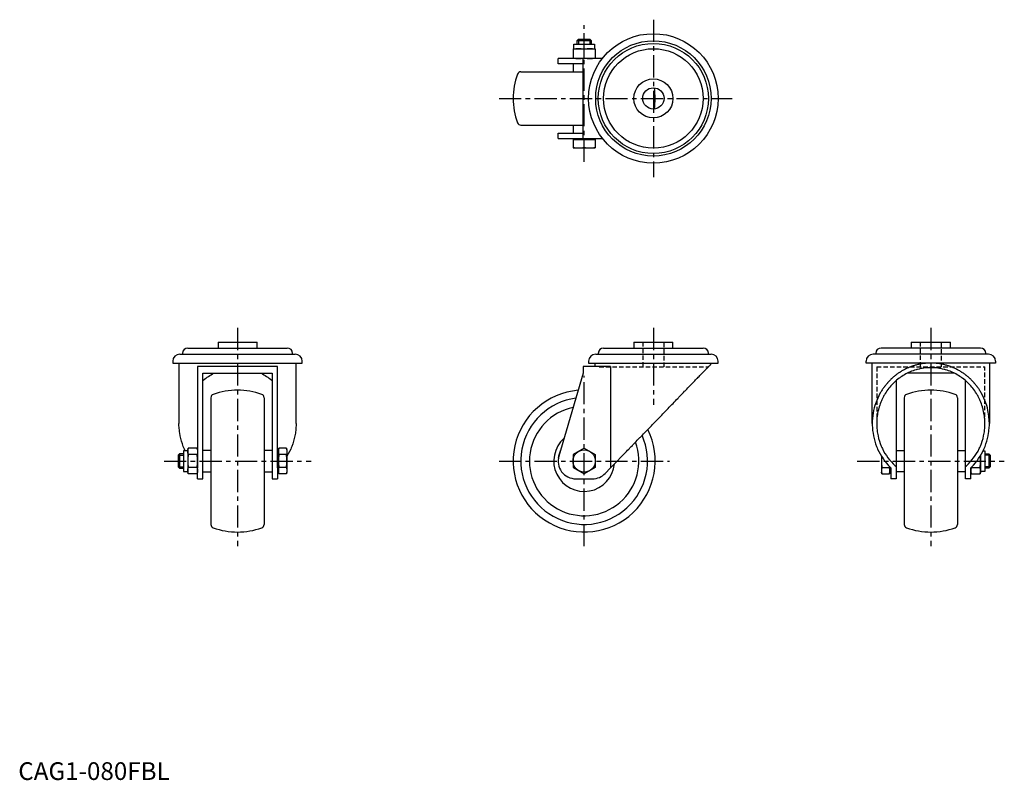
# Model space of a CAD drawing. Extents: x 1 to 556, y 0 to 428.
import ezdxf

# ---------------------------------------------------------------- set-up
doc = ezdxf.new("R2010")
doc.units = 0
doc.header["$LTSCALE"] = 10
doc.header["$MEASUREMENT"] = 0
doc.linetypes.add('CENTER', pattern=[2, 1.25, -0.25, 0.25, -0.25])
doc.linetypes.add('HIDDEN', pattern=[0.375, 0.25, -0.125])
doc.layers.get('0').update_dxf_attribs({"linetype": 'CONTINUOUS'})
for name, color, linetype in [('1', 1, 'CENTER'), ('2', 2, 'HIDDEN'), ('3', 3, 'CONTINUOUS')]:
    doc.layers.add(name, color=color, linetype=linetype)
doc.styles.add('Standard1', font='arial.ttf')

msp = doc.modelspace()

# ---------------------------------------------------------------- linework, layer by layer
for p, q in [((314.9, 416.81), (315.67, 417.58)), ((314.9, 414.58), (314.9, 416.81)), ((314.9, 416.81), (322.9, 416.81)), ((315.67, 417.58), (322.14, 417.58)), ((322.14, 417.58), (322.9, 416.81)), ((322.9, 416.81), (322.9, 414.58)), ((312.64, 412.08), (325.16, 412.08)), ((312.64, 412.08), (312.64, 406.58)), ((313.09, 412.08), (313.09, 414.58)), ((313.09, 414.58), (324.72, 414.58)), ((318.9, 406.84), (318.9, 411.82)), ((324.72, 414.58), (324.72, 412.08)), ((325.16, 412.08), (325.16, 406.58)), ((304.2, 403.58), (304.2, 406.58)), ((329.16, 406.58), (304.2, 406.58)), ((318.4, 361.58), (318.4, 406.58)), ((318.4, 403.58), (304.2, 403.58)), ((312.9, 399.08), (312.9, 403.58)), ((283.2, 399.08), (318.4, 399.08)), ((283.2, 369.08), (318.4, 369.08)), ((312.9, 364.58), (312.9, 369.08)), ((304.2, 361.58), (304.2, 364.58)), ((304.2, 364.58), (318.4, 364.58)), ((304.2, 361.58), (329.16, 361.58)), ((312.64, 360.98), (325.16, 360.98)), ((312.64, 360.98), (312.64, 356.28)), ((313.09, 360.98), (313.09, 361.58)), ((318.9, 356.54), (318.9, 360.72)), ((324.72, 361.58), (324.72, 360.98)), ((325.16, 360.98), (325.16, 356.28)), ((312.64, 356.28), (325.16, 356.28)), ((112.55, 246.74), (112.55, 243.44)), ((112.55, 246.74), (134.55, 246.74)), ((134.55, 243.44), (134.55, 246.74)), ((346.9, 246.74), (346.9, 243.44)), ((346.9, 246.74), (368.9, 246.74)), ((368.9, 243.44), (368.9, 246.74)), ((503.26, 246.74), (503.26, 243.44)), ((503.26, 246.74), (525.26, 246.74)), ((525.26, 243.44), (525.26, 246.74)), ((91.05, 239.94), (156.05, 239.94)), ((92.52, 240.44), (92.52, 239.94)), ((95.52, 243.44), (151.57, 243.44)), ((154.57, 239.94), (154.57, 240.44)), ((325.4, 239.94), (390.4, 239.94)), ((326.88, 240.44), (326.88, 239.94)), ((329.88, 243.44), (385.93, 243.44)), ((388.93, 239.94), (388.93, 240.44)), ((546.76, 239.94), (481.76, 239.94)), ((483.23, 239.94), (483.23, 240.44)), ((542.28, 243.44), (486.23, 243.44)), ((545.28, 240.44), (545.28, 239.94)), ((87.05, 235.94), (87.05, 234.94)), ((87.05, 234.94), (160.05, 234.94)), ((90.55, 234.94), (90.55, 200.82)), ((156.55, 200.82), (156.55, 234.94)), ((160.05, 234.94), (160.05, 235.94)), ((321.4, 235.94), (321.4, 234.94)), ((321.4, 234.94), (394.4, 234.94)), ((324.9, 234.94), (324.9, 232.94)), ((394.4, 234.94), (394.4, 235.94)), ((477.76, 234.94), (477.76, 235.94)), ((550.76, 234.94), (477.76, 234.94)), ((481.26, 200.82), (481.26, 234.94)), ((547.26, 234.94), (547.26, 200.82)), ((550.76, 235.94), (550.76, 234.94)), ((146.05, 232.94), (101.05, 232.94)), ((101.05, 232.94), (101.05, 175.86)), ((104.05, 229.24), (143.05, 229.24)), ((104.05, 169.74), (104.05, 229.24)), ((143.05, 229.24), (143.05, 169.74)), ((146.05, 175.86), (146.05, 232.94)), ((318.4, 229.24), (304.61, 182.58)), ((333.76, 232.94), (318.4, 232.94)), ((318.4, 232.94), (318.4, 229.24)), ((333.76, 232.94), (333.76, 175.86)), ((527.49, 229.24), (501.02, 229.24)), ((494.76, 225.07), (494.76, 169.74)), ((533.76, 169.74), (533.76, 225.07)), ((108.55, 215.45), (108.55, 144.04)), ((138.55, 215.45), (138.55, 144.04)), ((499.26, 215.45), (499.26, 144.04)), ((529.26, 215.45), (529.26, 144.04)), ((90.81, 183.74), (90.05, 182.98)), ((93.05, 183.74), (90.81, 183.74)), ((90.81, 183.74), (90.81, 175.74)), ((95.55, 185.56), (93.05, 185.56)), ((93.05, 185.56), (93.05, 173.93)), ((95.81, 186.97), (95.55, 186)), ((95.55, 186), (95.55, 173.49)), ((100.79, 186.97), (95.81, 186.97)), ((100.79, 183.36), (95.81, 183.36)), ((101.05, 186), (100.79, 186.97)), ((108.55, 185.74), (104.05, 185.74)), ((143.05, 185.74), (138.55, 185.74)), ((146.65, 185.56), (146.05, 185.56)), ((146.91, 186.97), (146.65, 186)), ((146.65, 186), (146.65, 176.45)), ((151.09, 186.97), (146.91, 186.97)), ((151.09, 183.36), (146.91, 183.36)), ((151.35, 186), (151.09, 186.97)), ((151.35, 186), (151.35, 173.49)), ((318.9, 186.97), (312.64, 183.36)), ((312.64, 183.36), (312.64, 176.13)), ((318.9, 186.97), (325.16, 183.36)), ((325.16, 183.36), (325.16, 176.13)), ((494.76, 185.74), (499.26, 185.74)), ((529.26, 185.74), (533.76, 185.74)), ((543.77, 185.56), (544.76, 185.56)), ((544.76, 185.56), (544.76, 173.93)), ((544.76, 183.74), (546.99, 183.74)), ((546.99, 183.74), (547.76, 182.98)), ((546.99, 183.74), (546.99, 175.74)), ((90.05, 182.98), (90.05, 176.51)), ((486.46, 182.44), (486.46, 173.49)), ((542.26, 182.77), (542.26, 173.49)), ((547.76, 182.98), (547.76, 176.51)), ((90.05, 176.51), (90.81, 175.74)), ((90.81, 175.74), (93.05, 175.74)), ((93.05, 173.93), (95.55, 173.93)), ((95.55, 173.49), (95.81, 172.52)), ((100.77, 176.13), (95.81, 176.13)), ((100.79, 172.52), (95.81, 172.52)), ((100.79, 176.13), (100.77, 176.13)), ((100.79, 172.52), (101.05, 173.49)), ((101.05, 169.74), (101.05, 175.86)), ((104.05, 173.74), (108.55, 173.74)), ((138.55, 173.74), (143.05, 173.74)), ((146.05, 175.86), (146.05, 169.74)), ((146.05, 173.93), (146.65, 173.93)), ((146.65, 176.45), (146.65, 173.49)), ((146.65, 173.49), (146.91, 172.52)), ((151.09, 176.13), (146.91, 176.13)), ((151.09, 172.52), (146.91, 172.52)), ((151.09, 172.52), (151.35, 173.49)), ((312.64, 176.13), (318.9, 172.52)), ((325.16, 176.13), (318.9, 172.52)), ((330.79, 172.79), (333.76, 175.86)), ((486.72, 172.52), (486.46, 173.49)), ((486.72, 176.13), (490.9, 176.13)), ((486.72, 172.52), (490.9, 172.52)), ((491.16, 173.49), (490.9, 172.52)), ((491.16, 176.45), (491.16, 173.49)), ((491.76, 173.93), (491.16, 173.93)), ((491.76, 175.86), (491.76, 169.74)), ((499.26, 173.74), (494.76, 173.74)), ((533.76, 173.74), (529.26, 173.74)), ((536.76, 169.74), (536.76, 175.86)), ((537.02, 172.52), (536.76, 173.49)), ((537.02, 172.52), (542, 172.52)), ((537.03, 176.13), (542, 176.13)), ((542.26, 173.49), (542, 172.52)), ((544.76, 173.93), (542.26, 173.93)), ((546.99, 175.74), (544.76, 175.74)), ((547.76, 176.51), (546.99, 175.74)), ((101.05, 169.74), (104.05, 169.74)), ((143.05, 169.74), (146.05, 169.74)), ((314.2, 169.74), (323.6, 169.74)), ((494.76, 169.74), (491.76, 169.74)), ((536.76, 169.74), (533.76, 169.74))]:
    msp.add_line(p, q)
for points in [[(315.77, 412.08), (315.27, 412.07), (314.26, 412.01), (313.21, 411.9), (312.64, 411.82)], [(318.9, 411.82), (318.34, 411.9), (317.28, 412.01), (316.28, 412.07), (315.77, 412.08)], [(322.03, 412.08), (321.53, 412.07), (320.52, 412.01), (319.46, 411.9), (318.9, 411.82)], [(325.16, 411.82), (324.6, 411.9), (323.54, 412.01), (322.53, 412.07), (322.03, 412.08)], [(312.64, 406.84), (313.21, 406.75), (314.26, 406.64), (315.27, 406.58), (315.77, 406.58)], [(315.77, 406.58), (316.28, 406.58), (317.28, 406.64), (318.34, 406.75), (318.9, 406.84)], [(318.9, 406.84), (319.46, 406.75), (320.52, 406.64), (321.53, 406.58), (322.03, 406.58)], [(322.03, 406.58), (322.53, 406.58), (323.54, 406.64), (324.6, 406.75), (325.16, 406.84)], [(315.77, 360.98), (315.27, 360.97), (314.26, 360.91), (313.21, 360.8), (312.64, 360.72)], [(318.9, 360.72), (318.34, 360.8), (317.28, 360.91), (316.28, 360.97), (315.77, 360.98)], [(322.03, 360.98), (321.53, 360.97), (320.52, 360.91), (319.46, 360.8), (318.9, 360.72)], [(325.16, 360.72), (324.6, 360.8), (323.54, 360.91), (322.53, 360.97), (322.03, 360.98)], [(312.64, 356.54), (313.21, 356.45), (314.26, 356.34), (315.27, 356.28), (315.77, 356.28)], [(315.77, 356.28), (316.28, 356.28), (317.28, 356.34), (318.34, 356.45), (318.9, 356.54)], [(318.9, 356.54), (319.46, 356.45), (320.52, 356.34), (321.53, 356.28), (322.03, 356.28)], [(322.03, 356.28), (322.53, 356.28), (323.54, 356.34), (324.6, 356.45), (325.16, 356.54)], [(333.76, 175.86), (334.01, 176.12), (334.52, 176.65), (335.04, 177.19), (335.31, 177.46), (335.58, 177.74), (336.12, 178.3), (336.67, 178.88), (337.24, 179.46), (337.81, 180.05), (338.4, 180.66), (338.69, 180.96), (338.99, 181.27), (339.6, 181.9), (340.21, 182.53), (340.83, 183.17), (341.46, 183.82), (342.1, 184.48), (342.42, 184.81), (342.74, 185.15), (343.39, 185.82), (344.05, 186.51), (344.39, 186.85), (344.72, 187.19), (345.39, 187.89), (346.07, 188.59), (346.41, 188.95), (346.76, 189.3), (347.45, 190.01), (348.14, 190.73), (348.84, 191.46), (349.55, 192.19), (350.26, 192.92), (350.61, 193.29), (350.97, 193.66), (351.69, 194.4), (352.41, 195.14), (353.13, 195.89), (353.85, 196.63), (354.58, 197.39), (354.94, 197.76), (355.3, 198.14), (356.03, 198.89), (356.76, 199.65), (357.49, 200.4), (358.22, 201.16), (358.96, 201.91), (359.32, 202.29), (359.69, 202.67), (360.41, 203.42), (361.14, 204.17), (361.87, 204.92), (362.59, 205.67), (363.32, 206.42), (363.68, 206.79), (364.03, 207.16), (364.75, 207.9), (365.46, 208.64), (366.17, 209.38), (366.88, 210.1), (367.58, 210.83), (367.93, 211.19), (368.28, 211.55), (368.97, 212.26), (369.65, 212.97), (369.99, 213.32), (370.33, 213.68), (371.01, 214.37), (371.67, 215.06), (372, 215.4), (372.33, 215.75), (372.99, 216.42), (373.63, 217.09), (374.27, 217.75), (374.9, 218.4), (375.52, 219.04), (375.83, 219.36), (376.14, 219.68), (376.74, 220.3), (377.34, 220.92), (377.92, 221.52), (378.5, 222.12), (379.07, 222.7), (379.34, 222.99), (379.62, 223.28), (380.17, 223.84), (380.7, 224.39), (381.22, 224.93), (381.73, 225.46), (382.23, 225.98), (382.48, 226.23), (382.72, 226.48), (383.2, 226.98), (383.66, 227.45), (384.11, 227.92), (384.55, 228.37), (384.97, 228.81), (385.18, 229.03), (385.38, 229.24), (385.78, 229.65), (386.16, 230.05), (386.53, 230.43), (386.89, 230.8), (387.23, 231.15), (387.4, 231.32), (387.56, 231.49), (387.87, 231.81), (388.17, 232.12), (388.32, 232.27), (388.46, 232.41), (388.72, 232.69), (388.98, 232.95), (389.1, 233.08), (389.22, 233.2), (389.44, 233.43), (389.65, 233.65), (389.84, 233.84), (390.01, 234.03), (390.17, 234.19), (390.25, 234.27), (390.32, 234.34), (390.45, 234.47), (390.56, 234.59), (390.66, 234.69), (390.74, 234.77), (390.8, 234.84), (390.83, 234.87), (390.85, 234.89), (390.88, 234.92), (390.9, 234.94), (390.9, 234.94)], [(514.26, 234.94), (514.02, 234.94), (513.54, 234.94), (513.06, 234.92), (512.82, 234.91), (512.58, 234.9), (512.1, 234.87), (511.62, 234.83), (511.14, 234.79), (510.66, 234.74), (510.19, 234.68), (509.95, 234.65), (509.71, 234.62), (509.24, 234.55), (508.76, 234.47), (508.29, 234.38), (507.82, 234.29), (507.35, 234.19), (507.11, 234.13), (506.88, 234.08), (506.41, 233.97), (505.95, 233.84), (505.72, 233.78), (505.48, 233.72), (505.02, 233.58), (504.56, 233.44), (504.33, 233.36), (504.1, 233.29), (503.65, 233.13), (503.2, 232.97), (502.74, 232.8), (502.3, 232.62), (501.85, 232.44), (501.63, 232.35), (501.41, 232.25), (500.97, 232.05), (500.53, 231.85), (500.09, 231.64), (499.66, 231.42), (499.23, 231.2), (499.02, 231.09), (498.81, 230.97), (498.38, 230.74), (497.96, 230.5), (497.55, 230.25), (497.14, 229.99), (496.73, 229.73), (496.53, 229.6), (496.32, 229.47), (495.92, 229.19), (495.53, 228.91), (495.13, 228.63), (494.74, 228.34), (494.36, 228.04), (494.17, 227.89), (493.98, 227.74), (493.6, 227.43), (493.23, 227.12), (492.86, 226.8), (492.5, 226.48), (492.14, 226.15), (491.96, 225.98), (491.79, 225.81), (491.44, 225.47), (491.09, 225.12), (490.92, 224.95), (490.75, 224.77), (490.42, 224.42), (490.09, 224.06), (489.93, 223.87), (489.77, 223.69), (489.45, 223.32), (489.13, 222.95), (488.82, 222.56), (488.52, 222.18), (488.22, 221.79), (488.08, 221.59), (487.93, 221.4), (487.64, 221), (487.36, 220.6), (487.09, 220.19), (486.82, 219.78), (486.55, 219.37), (486.42, 219.16), (486.3, 218.95), (486.04, 218.52), (485.8, 218.1), (484.99, 216.58), (483.77, 213.88), (482.78, 211.08), (482.38, 209.65), (482.04, 208.21), (481.54, 205.28), (481.29, 202.31), (481.26, 200.82)], [(547.26, 200.82), (547.23, 202.31), (546.97, 205.28), (546.47, 208.21), (546.13, 209.65), (545.73, 211.08), (544.74, 213.88), (543.53, 216.58), (542.71, 218.1), (542.47, 218.52), (542.22, 218.95), (542.09, 219.16), (541.96, 219.37), (541.7, 219.78), (541.43, 220.19), (541.15, 220.6), (540.87, 221), (540.58, 221.4), (540.44, 221.59), (540.29, 221.79), (539.99, 222.18), (539.69, 222.56), (539.38, 222.95), (539.07, 223.32), (538.75, 223.69), (538.59, 223.87), (538.42, 224.06), (538.09, 224.42), (537.76, 224.77), (537.59, 224.95), (537.42, 225.12), (537.08, 225.47), (536.73, 225.81), (536.55, 225.98), (536.37, 226.15), (536.02, 226.48), (535.65, 226.8), (535.28, 227.12), (534.91, 227.43), (534.54, 227.74), (534.35, 227.89), (534.15, 228.04), (533.77, 228.34), (533.38, 228.63), (532.99, 228.91), (532.59, 229.19), (532.19, 229.47), (531.99, 229.6), (531.78, 229.73), (531.38, 229.99), (530.96, 230.25), (530.55, 230.5), (530.13, 230.74), (529.71, 230.97), (529.49, 231.09), (529.28, 231.2), (528.85, 231.42), (528.42, 231.64), (527.99, 231.85), (527.55, 232.05), (527.11, 232.25), (526.89, 232.35), (526.66, 232.44), (526.22, 232.62), (525.77, 232.8), (525.32, 232.97), (524.86, 233.13), (524.41, 233.29), (524.18, 233.36), (523.95, 233.44), (523.49, 233.58), (523.03, 233.72), (522.8, 233.78), (522.57, 233.84), (522.1, 233.97), (521.63, 234.08), (521.4, 234.13), (521.16, 234.19), (520.69, 234.29), (520.22, 234.38), (519.75, 234.47), (519.28, 234.55), (518.8, 234.62), (518.56, 234.65), (518.33, 234.68), (517.85, 234.74), (517.37, 234.79), (516.89, 234.83), (516.41, 234.87), (515.94, 234.9), (515.7, 234.91), (515.46, 234.92), (514.98, 234.94), (514.5, 234.94), (514.26, 234.94)], [(104.05, 225.07), (104.28, 225.27), (104.98, 225.84), (105.69, 226.39), (106.05, 226.66), (106.42, 226.92), (107.16, 227.42), (107.92, 227.9), (108.68, 228.36), (109.46, 228.8), (110.26, 229.21), (110.33, 229.24)], [(136.76, 229.24), (136.84, 229.21), (137.63, 228.8), (138.41, 228.36), (139.18, 227.9), (139.94, 227.42), (140.68, 226.92), (141.04, 226.66), (141.4, 226.39), (142.12, 225.84), (142.81, 225.27), (143.05, 225.07)], [(544.76, 200.82), (544.75, 201.28), (544.73, 202.2), (544.68, 203.11), (544.64, 203.57), (544.6, 204.03), (544.5, 204.94), (544.37, 205.85), (544.21, 206.75), (544.03, 207.65), (543.83, 208.54), (543.72, 208.99), (543.6, 209.43), (543.35, 210.31), (543.07, 211.18), (542.76, 212.04), (542.44, 212.89), (542.08, 213.73), (541.9, 214.15), (541.71, 214.57), (541.31, 215.38), (540.89, 216.19), (540.67, 216.59), (540.45, 216.99), (539.98, 217.77), (539.49, 218.53), (539.24, 218.91), (538.98, 219.29), (538.45, 220.02), (537.9, 220.74), (537.33, 221.44), (536.74, 222.13), (536.13, 222.8), (535.82, 223.12), (535.51, 223.44), (534.86, 224.07), (534.2, 224.68), (533.52, 225.27), (532.82, 225.84), (532.11, 226.39), (531.75, 226.66), (531.39, 226.92), (530.64, 227.42), (529.89, 227.9), (529.12, 228.36), (528.34, 228.8), (527.55, 229.21), (527.15, 229.4), (526.74, 229.6), (525.93, 229.96), (525.1, 230.3), (524.27, 230.61), (523.43, 230.9), (522.58, 231.16), (522.15, 231.28), (521.72, 231.4), (520.86, 231.61), (519.99, 231.8), (519.12, 231.96), (518.24, 232.09), (517.36, 232.2), (516.91, 232.24), (516.47, 232.28), (515.59, 232.33), (514.7, 232.36), (514.26, 232.36), (513.81, 232.36), (512.93, 232.33), (512.04, 232.28), (511.6, 232.24), (511.16, 232.2), (510.28, 232.09), (509.4, 231.96), (508.52, 231.8), (507.66, 231.61), (506.79, 231.4), (506.36, 231.28), (505.94, 231.16), (505.09, 230.9), (504.24, 230.61), (503.41, 230.3), (502.58, 229.96), (501.77, 229.6), (501.37, 229.4), (500.97, 229.21), (500.17, 228.8), (499.39, 228.36), (498.62, 227.9), (497.87, 227.42), (497.13, 226.92), (496.76, 226.66), (496.4, 226.39), (495.69, 225.84), (494.99, 225.27), (494.31, 224.68), (493.65, 224.07), (493.01, 223.44), (492.69, 223.12), (492.38, 222.8), (491.77, 222.13), (491.18, 221.44), (490.61, 220.74), (490.06, 220.02), (489.53, 219.29), (489.27, 218.91), (489.02, 218.53), (488.53, 217.77), (488.07, 216.99), (487.84, 216.59), (487.62, 216.19), (487.2, 215.38), (486.8, 214.57), (486.61, 214.15), (486.43, 213.73), (486.08, 212.89), (485.75, 212.04), (485.45, 211.18), (485.17, 210.31), (484.91, 209.43), (484.8, 208.99), (484.68, 208.54), (484.48, 207.65), (484.3, 206.75), (484.15, 205.85), (484.02, 204.94), (483.91, 204.03), (483.87, 203.57), (483.84, 203.11), (483.79, 202.2), (483.76, 201.28), (483.76, 200.82)], [(94.04, 185.56), (93.59, 186.5), (93.29, 187.21), (92.99, 187.93), (92.46, 189.38), (91.99, 190.86), (91.58, 192.36), (91.24, 193.87), (90.97, 195.4), (90.86, 196.17), (90.76, 196.94), (90.63, 198.49), (90.56, 200.05), (90.55, 200.82)], [(156.55, 200.82), (156.54, 200.05), (156.47, 198.49), (156.33, 196.94), (156.24, 196.17), (156.13, 195.4), (155.86, 193.87), (155.52, 192.36), (155.11, 190.86), (154.64, 189.38), (154.1, 187.93), (153.81, 187.21), (153.5, 186.5), (152.84, 185.11), (152.12, 183.74), (151.35, 182.44)], [(481.26, 200.82), (481.27, 200.05), (481.33, 198.49), (481.47, 196.94), (481.56, 196.17), (481.68, 195.4), (481.95, 193.87), (482.29, 192.36), (482.69, 190.86), (483.17, 189.38), (483.7, 187.93), (484, 187.21), (484.3, 186.5), (484.97, 185.11), (485.69, 183.74), (486.47, 182.42), (487.31, 181.13), (488.21, 179.88), (488.68, 179.27), (489.16, 178.67), (490.16, 177.51), (491.21, 176.4), (491.76, 175.86)], [(483.76, 200.82), (483.77, 200.06), (483.84, 198.52), (483.98, 196.99), (484.08, 196.23), (484.2, 195.47), (484.49, 193.96), (484.85, 192.47), (485.27, 191), (485.77, 189.55), (486.34, 188.13), (486.64, 187.43), (486.97, 186.74), (487.66, 185.38), (488.42, 184.06), (489.24, 182.78), (490.12, 181.54), (491.06, 180.35), (491.55, 179.77), (492.05, 179.21), (493.1, 178.11), (494.19, 177.07), (494.76, 176.58)], [(533.76, 176.58), (534.32, 177.07), (535.42, 178.11), (536.46, 179.21), (536.96, 179.77), (537.45, 180.35), (538.39, 181.54), (539.27, 182.78), (540.09, 184.06), (540.85, 185.38), (541.55, 186.74), (541.87, 187.43), (542.18, 188.13), (542.74, 189.55), (543.24, 191), (543.67, 192.47), (544.03, 193.96), (544.31, 195.47), (544.43, 196.23), (544.53, 196.99), (544.68, 198.52), (544.75, 200.06), (544.76, 200.82)], [(536.76, 175.86), (537.3, 176.4), (538.35, 177.51), (539.36, 178.67), (539.84, 179.27), (540.31, 179.88), (541.2, 181.13), (542.04, 182.42), (542.82, 183.74), (543.55, 185.11), (544.21, 186.5), (544.52, 187.21), (544.81, 187.93), (545.35, 189.38), (545.82, 190.86), (546.22, 192.36), (546.56, 193.87), (546.84, 195.4), (546.95, 196.17), (547.04, 196.94), (547.18, 198.49), (547.25, 200.05), (547.26, 200.82)], [(95.55, 185.16), (95.56, 185.45), (95.61, 186.04), (95.73, 186.65), (95.81, 186.97)], [(95.81, 183.36), (95.73, 183.68), (95.61, 184.29), (95.56, 184.87), (95.55, 185.16)], [(95.81, 183.36), (95.73, 182.71), (95.61, 181.49), (95.56, 180.32), (95.55, 179.74)], [(100.79, 186.97), (100.87, 186.65), (100.98, 186.04), (101.04, 185.45), (101.05, 185.16)], [(101.05, 185.16), (101.04, 184.87), (100.98, 184.29), (100.87, 183.68), (100.79, 183.36)], [(101.05, 179.74), (101.04, 180.32), (100.98, 181.49), (100.87, 182.71), (100.79, 183.36)], [(146.65, 185.16), (146.66, 185.45), (146.71, 186.04), (146.83, 186.65), (146.91, 186.97)], [(146.91, 183.36), (146.83, 183.68), (146.71, 184.29), (146.66, 184.87), (146.65, 185.16)], [(146.91, 183.36), (146.83, 182.71), (146.71, 181.49), (146.66, 180.32), (146.65, 179.74)], [(151.09, 186.97), (151.17, 186.65), (151.28, 186.04), (151.34, 185.45), (151.35, 185.16)], [(151.35, 185.16), (151.34, 184.87), (151.28, 184.29), (151.17, 183.68), (151.09, 183.36)], [(151.35, 179.74), (151.34, 180.32), (151.28, 181.49), (151.17, 182.71), (151.09, 183.36)], [(95.55, 179.74), (95.56, 179.16), (95.61, 178), (95.73, 176.78), (95.81, 176.13)], [(100.79, 176.13), (100.87, 176.78), (100.98, 178), (101.04, 179.16), (101.05, 179.74)], [(146.65, 179.74), (146.66, 179.16), (146.71, 178), (146.83, 176.78), (146.91, 176.13)], [(151.09, 176.13), (151.17, 176.78), (151.28, 178), (151.34, 179.16), (151.35, 179.74)], [(486.58, 182.23), (486.55, 181.8), (486.49, 180.97), (486.46, 180.15), (486.46, 179.74)], [(486.46, 179.74), (486.46, 179.16), (486.52, 178), (486.64, 176.78), (486.72, 176.13)], [(542, 176.13), (542.08, 176.78), (542.19, 178), (542.25, 179.16), (542.26, 179.74)], [(542.26, 179.74), (542.25, 180.2), (542.22, 181.1), (542.15, 182.03), (542.1, 182.51)], [(95.55, 174.32), (95.56, 174.61), (95.61, 175.2), (95.73, 175.81), (95.81, 176.13)], [(95.81, 172.52), (95.73, 172.84), (95.61, 173.45), (95.56, 174.03), (95.55, 174.32)], [(100.79, 176.13), (100.79, 176.13), (100.79, 176.12), (100.79, 176.11), (100.79, 176.11)], [(100.79, 176.11), (100.87, 175.79), (100.99, 175.19), (101.04, 174.61), (101.05, 174.32)], [(101.05, 174.32), (101.04, 174.03), (100.98, 173.45), (100.87, 172.84), (100.79, 172.52)], [(146.65, 174.32), (146.66, 174.61), (146.71, 175.2), (146.83, 175.81), (146.91, 176.13)], [(146.91, 172.52), (146.83, 172.84), (146.71, 173.45), (146.66, 174.03), (146.65, 174.32)], [(151.09, 176.13), (151.17, 175.81), (151.28, 175.2), (151.34, 174.61), (151.35, 174.32)], [(151.35, 174.32), (151.34, 174.03), (151.28, 173.45), (151.17, 172.84), (151.09, 172.52)], [(486.72, 176.13), (486.64, 175.81), (486.52, 175.2), (486.46, 174.61), (486.46, 174.32)], [(486.46, 174.32), (486.46, 174.03), (486.52, 173.45), (486.64, 172.84), (486.72, 172.52)], [(490.9, 176.13), (490.91, 176.22), (490.93, 176.39), (490.95, 176.57), (490.96, 176.65)], [(491.16, 174.32), (491.15, 174.61), (491.09, 175.2), (490.98, 175.81), (490.9, 176.13)], [(490.9, 172.52), (490.98, 172.84), (491.09, 173.45), (491.15, 174.03), (491.16, 174.32)], [(537.01, 176.11), (536.93, 175.79), (536.82, 175.19), (536.76, 174.61), (536.76, 174.32)], [(536.76, 174.32), (536.76, 174.03), (536.82, 173.45), (536.94, 172.84), (537.02, 172.52)], [(542.26, 174.32), (542.25, 174.61), (542.19, 175.2), (542.08, 175.81), (542, 176.13)], [(542, 172.52), (542.08, 172.84), (542.19, 173.45), (542.25, 174.03), (542.26, 174.32)]]:
    msp.add_lwpolyline(points)
for centre, radius in [((357.9, 384.08), 36.5), ((357.9, 384.08), 32.5), ((357.9, 384.08), 31.03), ((357.9, 384.08), 28.03), ((357.9, 384.08), 11), ((357.9, 384.08), 6), ((318.9, 179.74), 6.26)]:
    msp.add_circle(centre, radius)
for centre, radius, start, end in [((318.9, 384.08), 40, 159.9948, 200.0052), ((283.2, 397.08), 2, 90, 159.9948), ((318.9, 384.08), 40, 351.4098, 8.5902), ((283.2, 371.08), 2, 200.0052, 270), ((91.05, 235.94), 4, 90, 180), ((95.52, 240.44), 3, 90, 180), ((151.57, 240.44), 3, 0, 90), ((156.05, 235.94), 4, 0, 90), ((325.4, 235.94), 4, 90, 180), ((329.88, 240.44), 3, 90, 180), ((385.93, 240.44), 3, 0, 90), ((390.4, 235.94), 4, 0, 90), ((481.76, 235.94), 4, 90, 180), ((486.23, 240.44), 3, 90, 180), ((542.28, 240.44), 3, 0, 90), ((546.76, 235.94), 4, 0, 90), ((110.55, 215.45), 2, 110.0052, 180), ((123.55, 179.74), 40, 69.9948, 110.0052), ((136.55, 215.45), 2, 0, 69.9948), ((318.9, 179.74), 40, 94.8024, 26.4163), ((501.26, 215.45), 2, 110.0052, 180), ((514.26, 179.74), 40, 69.9948, 110.0052), ((527.26, 215.45), 2, 0, 69.9948), ((318.9, 179.74), 35.71, 97.5091, 23.9521), ((318.9, 179.74), 30.83, 101.6053, 20.2405), ((318.9, 179.74), 17.14, 131.3425, 354.6599), ((318.9, 179.74), 14.66, 155.2684, 173.8084), ((314.2, 179.74), 10, 163.5373, 270), ((323.6, 179.74), 10, 270, 315.956), ((110.55, 144.04), 2, 180, 249.9948), ((123.55, 179.74), 40, 249.9948, 290.0052), ((136.55, 144.04), 2, 290.0052, 0), ((501.26, 144.04), 2, 180, 249.9948), ((514.26, 179.74), 40, 249.9948, 290.0052), ((527.26, 144.04), 2, 290.0052, 0)]:
    msp.add_arc(centre, radius, start, end)
at = {"layer": '1'}
for p, q in [((357.9, 428.46), (357.9, 339.69)), ((318.9, 348.39), (318.9, 425.46)), ((270.91, 384.08), (402.29, 384.08)), ((123.55, 254.74), (123.55, 131.75)), ((357.9, 254.74), (357.9, 211.36)), ((514.26, 254.74), (514.26, 131.75)), ((318.9, 131.75), (318.9, 227.74)), ((82.14, 179.74), (164.96, 179.74)), ((270.91, 179.74), (366.9, 179.74)), ((472.84, 179.74), (555.67, 179.74))]:
    msp.add_line(p, q, dxfattribs=at)
at = {"layer": '2'}
for p, q in [((351.9, 246.74), (351.9, 232.74)), ((363.9, 232.74), (363.9, 246.74)), ((508.26, 246.74), (508.26, 232.74)), ((520.26, 232.74), (520.26, 246.74)), ((327.4, 232.74), (388.4, 232.74)), ((388.4, 232.36), (388.4, 232.74)), ((483.76, 232.74), (483.76, 200.82)), ((483.76, 232.74), (544.76, 232.74)), ((544.76, 200.82), (544.76, 232.74))]:
    msp.add_line(p, q, dxfattribs=at)
at = {"layer": '3'}
for p, q in [((315.67, 417.58), (315.67, 414.58)), ((322.14, 417.58), (322.14, 414.58)), ((90.05, 182.98), (93.05, 182.98)), ((547.76, 182.98), (544.76, 182.98)), ((90.05, 176.51), (93.05, 176.51)), ((547.76, 176.51), (544.76, 176.51))]:
    msp.add_line(p, q, dxfattribs=at)

# ---------------------------------------------------------------- texts
at = {"color": 3, "style": 'Standard1'}
msp.add_text('CAG1-080FBL', height=10, dxfattribs=at).set_placement((0, 0))

doc.saveas('drawing.dxf')
